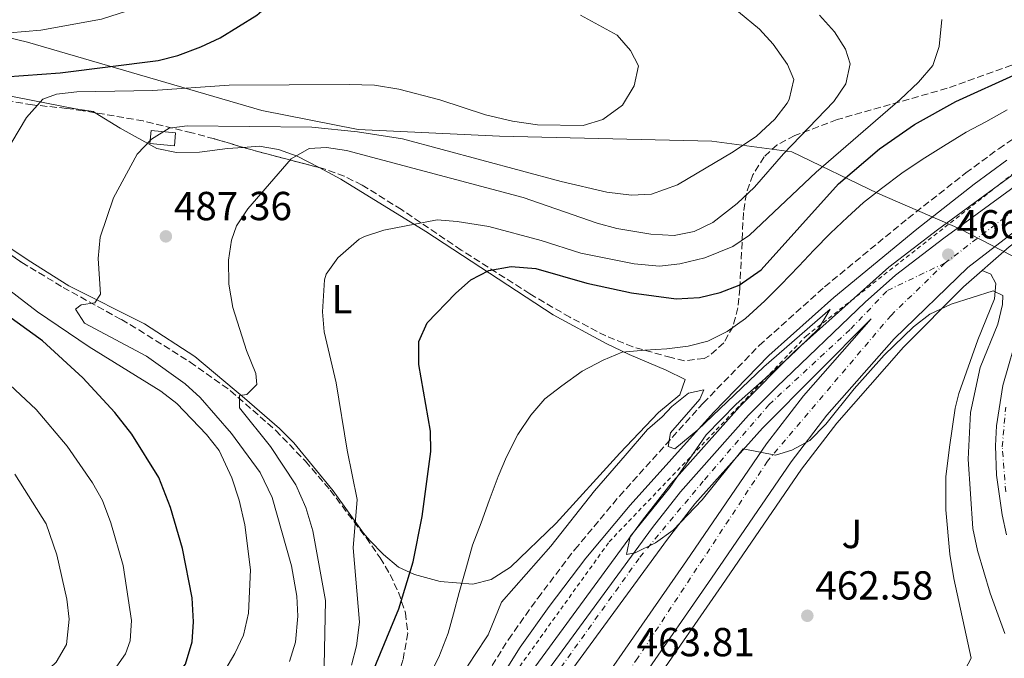
# Model space of a CAD drawing. Units: metres. Extents: x 596922 to 600356, y 4749936 to 4752298.
# Drawn here: x 597866 to 598110, y 4750403 to 4750560 of the extents above; entities that cross this region are included whole.
import ezdxf
from ezdxf.enums import TextEntityAlignment as Align

# ---------------------------------------------------------------- set-up
doc = ezdxf.new("R2010")
doc.units = ezdxf.units.M
doc.header["$MEASUREMENT"] = 0
for name, pattern in [('DGN Style 2', [1.7399219301090239, 1.043953158065414, -0.6959687720436097]), ('DGN Style 3', [2.435890702152634, 1.739921930109024, -0.6959687720436097]), ('DGN Style 4', [2.7856150101045474, 1.391937544087219, -0.6959687720436097, 0.001739921930109024, -0.6959687720436097])]:
    doc.linetypes.add(name, pattern=pattern)
for name, color, linetype, lineweight in [('Camino', 7, 'DGN Style 3', 0), ('Carretera', 9, 'Continuous', 0), ('Cota de punto acotado terreno', 7, 'Continuous', 0), ('Curva de nivel directora', 30, 'Continuous', 30), ('Curva de nivel intermedia', 30, 'Continuous', 0), ('Edificio', 1, 'Continuous', 13), ('Eje de carretera', 7, 'DGN Style 4', 0), ('Etiqueta de uso rústico', 92, 'Continuous', 0), ('Límite de municipio', 7, 'Continuous', 0), ('Línea blanca (vial)', 7, 'Continuous', 13), ('Línea de asfalto', 7, 'Continuous', 13), ('Línea de cambio de uso (parcela vista)', 92, 'Continuous', 0), ('Línea de muro de contención', 1, 'Continuous', 13), ('Margen derecho', 7, 'Continuous', 0), ('Punto acotado terreno (símbolo)', 7, 'Continuous', 0), ('Tela metálica o alambrada', 7, 'DGN Style 2', 0), ('Zona ajardinada', 92, 'Continuous', 0), ('Zona arbolada', 92, 'DGN Style 3', 0)]:
    doc.layers.add(name, color=color, linetype=linetype, lineweight=lineweight)
doc.styles.add('Style-Arial', font='arial.ttf')

# ---------------------------------------------------------------- blocks, each defined once
blk = doc.blocks.new('5PATER')
at = {"layer": 'Punto acotado terreno (símbolo)', "linetype": 'Continuous', "lineweight": 0}
h = blk.add_hatch(color=51, dxfattribs=at)
edge = h.paths.add_edge_path()
edge.add_ellipse((0, 0), major_axis=(-0.1095731443231308, -0.1110710700762829), ratio=0.9994222409660317, start_angle=0, end_angle=360)
blk = doc.blocks.new('*U13')
at = {"layer": 'Carretera', "color": 9, "linetype": 'Continuous', "lineweight": 0}
for points in [[(597862.5300000012, 4750271.460000001, 469.5099999999948), (597880.3299999977, 4750279.91, 469.0200000000041), (597892.7300000007, 4750286.689999999, 468.6600000000035), (597904.9899999985, 4750294.670000001, 468.1399999999995), (597916.7399999988, 4750303.569999999, 467.5599999999977), (597927.7100000014, 4750312.730000001, 466.8999999999942), (597934.7900000003, 4750319.340000001, 466.4100000000035), (597941.3999999996, 4750326.430000001, 466.0200000000041), (597956.3399999995, 4750344.560000001, 465.9799999999959), (597965.3099999994, 4750356.390000001, 466.0200000000041), (597990.2699999996, 4750390.649999999, 465.1000000000058), (598022.7100000011, 4750434.949999998, 465.7100000000065), (598029.6099999987, 4750443.82, 465.7799999999989), (598046.4600000022, 4750462.710000002, 465.929999999993), (598053.4400000003, 4750469.739999999, 466.0299999999989), (598075.2899999992, 4750490.689999999, 466.6300000000047), (598082.7700000004, 4750497.319999999, 466.7400000000052), (598094.649999998, 4750506.510000001, 466.8699999999953), (598114.1799999991, 4750520.76, 467.4700000000012)], [(598110.129999999, 4750433.189999999, 467.6100000000006), (598109.0599999983, 4750438.08, 467.5), (598107.7300000006, 4750447.91, 467.3000000000029), (598107.469999999, 4750455.17, 467.1600000000035), (598107.7300000006, 4750460.140000002, 467.0899999999965), (598109.2300000003, 4750470.100000001, 466.9799999999959), (598113.2800000005, 4750484.050000001, 466.8600000000006)], [(598123.5599999981, 4750516.91, 466.6300000000047), (598100.5899999992, 4750499.199999999, 466.6300000000047), (598082.3999999992, 4750481.61, 466.0200000000041), (598065.8200000009, 4750462.740000002, 465.9700000000012), (598056.9899999975, 4750451.199999998, 465.6100000000006), (598037.3099999991, 4750422.430000001, 464.4900000000052), (598003.5100000009, 4750373.67, 463.6499999999942)], [(597997.3000000014, 4750377.930000001, 463.6499999999942), (598031.1099999986, 4750426.699999998, 464.4900000000052), (598050.8899999999, 4750455.62, 465.6100000000006), (598060.0000000005, 4750467.52, 465.9700000000012), (598076.7500000009, 4750486.579999999, 466.3300000000018), (598049.8599999995, 4750459.5, 465.929999999993), (598033.2100000018, 4750440.82, 465.7799999999989), (598026.4499999982, 4750432.13, 465.7100000000065), (597994.0500000014, 4750387.890000002, 465.1000000000058)]]:
    blk.add_polyline3d(points, dxfattribs=at)

msp = doc.modelspace()

# ---------------------------------------------------------------- linework, layer by layer
at = {"layer": 'Camino', "color": 7, "linetype": 'DGN Style 3', "lineweight": 0}
for points in [[(597994.3799999995, 4750417.510000001, 464.3899999999994), (598003.5399999993, 4750429.560000001, 464.5599999999978), (598014.5599999988, 4750442.75, 464.7700000000041), (598035.2499999999, 4750465.730000001, 464.8999999999942), (598049.0799999967, 4750479.939999999, 465.3800000000048), (598065.2199999992, 4750494.440000001, 466.0099999999948), (598085.8099999975, 4750511.380000002, 466.4100000000037), (598100.1099999981, 4750522.600000001, 466.3399999999967), (598108.2600000021, 4750528.59, 466.8600000000006), (598118.4699999979, 4750535.470000003, 467.1799999999931), (598136.1399999993, 4750545.380000001, 467.3800000000047), (598160.8899999994, 4750557.140000002, 468.0299999999989), (598183.9699999976, 4750566.430000001, 467.600000000006), (598224.760000002, 4750579.770000001, 466.1799999999932), (598249.0399999982, 4750585.439999999, 465.2599999999948), (598257.0100000012, 4750587.59, 465.2599999999948), (598269.4799999989, 4750590.220000001, 464.6499999999942), (598273.5399999982, 4750591.820000002, 464.4400000000023), (598279.5399999997, 4750595.560000001, 464.2799999999989), (598281.8299999983, 4750597.710000001, 464.3399999999965), (598289.8399999993, 4750607.199999999, 465.1199999999955), (598300.1299999978, 4750626.41, 466.1799999999932), (598305.4699999976, 4750631.779999999, 466.1999999999972)], [(597860.3500000014, 4750286.260000001, 472.0200000000041), (597869.1900000017, 4750289.960000002, 471.179999999993), (597890.7099999996, 4750299.890000001, 467.7200000000013), (597898.5199999993, 4750305.460000001, 466.8800000000049), (597920.4399999998, 4750323.460000001, 465.6300000000047), (597927.6799999997, 4750329.990000002, 465.2599999999948), (597934.4699999979, 4750337.010000001, 464.8800000000046), (597947.0199999984, 4750352.279999999, 464.3399999999965), (597969.1800000002, 4750382, 464.3399999999965), (597979.2499999997, 4750394.650000001, 464.3399999999965), (597987.1299999988, 4750407.310000001, 464.3399999999965), (597994.3799999995, 4750417.510000001, 464.3899999999994)]]:
    msp.add_polyline3d(points, dxfattribs=at)
at = {"layer": 'Curva de nivel directora', "color": 30, "linetype": 'Continuous', "lineweight": 30, "flags": 128}
for points, elevation in [([(597853.6799999995, 4750545.66), (597876.3699999988, 4750547.320000002), (597900.5899999992, 4750550.41), (597905.4399999996, 4750551.65), (597911.1700000005, 4750553.78), (597915.889999999, 4750555.970000001), (597925.0199999998, 4750561.59), (597929.0599999987, 4750565.03), (597930.8600000002, 4750569.390000001), (597931.5199999996, 4750574.350000001), (597931.3299999996, 4750579.500000001), (597930.7999999998, 4750585.140000002), (597929.4599999988, 4750591.550000001), (597925.5400000005, 4750602.050000002), (597922.7499999988, 4750607.560000001), (597913.0399999992, 4750622.160000001), (597903.819999999, 4750632.990000002), (597900.3299999998, 4750636.570000002), (597882.5199999999, 4750652.470000001), (597869.9200000003, 4750665.49), (597865.1900000006, 4750671.020000001)], 500.0000000000003), ([(597953.5299999994, 4750399.130000001), (597960.0799999984, 4750414.880000002), (597963.6100000001, 4750426.480000001), (597965.860000001, 4750437.67), (597967.9500000008, 4750453.780000002), (597967.8999999994, 4750458.780000002), (597964.9800000002, 4750475.27), (597965.0199999983, 4750480.960000001), (597967.05, 4750485.529999999), (597974.0700000008, 4750492.850000001), (597977.8399999993, 4750496.15), (597982.2699999993, 4750498.46), (597987.8399999995, 4750499.480000001), (597993.9399999992, 4750498.949999999), (598006.5199999989, 4750495.350000001), (598017.5599999984, 4750492.960000001), (598028.5299999987, 4750491.52), (598034.3600000002, 4750491.850000001), (598039.4400000009, 4750493.060000001), (598044.0999999989, 4750494.860000002), (598049.5700000006, 4750498.630000002), (598068.6700000003, 4750519.910000001), (598078.7699999989, 4750528.59), (598087.419999999, 4750534.600000001), (598097.6099999992, 4750540.24), (598112.909999999, 4750547.170000001)], 475), ([(597865.1900000006, 4750359.36), (597869.0899999987, 4750364.350000001), (597876.9799999989, 4750372.960000001), (597898.3899999998, 4750391.33), (597904.2399999992, 4750397.289999999), (597907.3499999985, 4750401.189999999), (597909.0299999992, 4750406.680000001), (597909.369999999, 4750411.67), (597909.0000000001, 4750417.630000001), (597906.6199999996, 4750429.770000001), (597903.6699999992, 4750439.930000001), (597900.7500000001, 4750447.37), (597894.1200000006, 4750458.039999999), (597889.9000000005, 4750463.380000001), (597881.9700000001, 4750471.980000002), (597872.0399999992, 4750481.11), (597848.3899999987, 4750498.170000002)], 500.0000000000003)]:
    msp.add_lwpolyline(points, dxfattribs=dict(at, elevation=elevation))
at = {"layer": 'Curva de nivel intermedia', "color": 30, "linetype": 'Continuous', "lineweight": 0, "flags": 128}
for points, elevation in [([(597852.2199999999, 4750556.26), (597871.6400000014, 4750557.9), (597886.6600000019, 4750560.640000001), (597895.1200000019, 4750563.329999999), (597899.5800000011, 4750565.59), (597906.5400000014, 4750569.670000001), (597909.4400000004, 4750572.33), (597911.2900000013, 4750577.08), (597911.4000000008, 4750579.789999999), (597910.8300000008, 4750588.42), (597909.7600000001, 4750593.550000001), (597906.7100000014, 4750602.840000001), (597902.27, 4750610.569999999), (597896.7300000013, 4750618.9), (597890.3099999996, 4750626.609999999), (597871.42, 4750644.5), (597855.0000000005, 4750662.41)], 505.0000000000001), ([(598043.9300000013, 4750562.46), (598049.1700000007, 4750558.13), (598052.53, 4750554.429999999), (598056.0400000016, 4750549.439999999), (598057.6599999998, 4750545.66), (598056.4900000008, 4750540.74), (598055.97, 4750539.859999999), (598052.9300000002, 4750535.930000001), (598048.4100000006, 4750531.659999999), (598042.6799999997, 4750527.850000001), (598028.8900000008, 4750519.699999998), (598022.5100000015, 4750517.340000001), (598017.5200000004, 4750517.09), (598011.4500000018, 4750517.869999998), (598000.1200000017, 4750520.51), (597960.9300000002, 4750531.050000001), (597949.8600000015, 4750532.779999998), (597938.6000000007, 4750533.9), (597907.7500000007, 4750534.24), (597903.3099999994, 4750533.680000001), (597898.9800000021, 4750530.98), (597895.4200000014, 4750527.230000001), (597889.620000001, 4750516.48), (597886.2800000019, 4750506.739999999), (597885.8100000002, 4750501.42), (597886.36, 4750492.609999998), (597884.9899999998, 4750490.5), (597881.560000001, 4750490.02), (597880.2100000011, 4750488.9), (597882.4200000016, 4750485.5), (597897.7700000006, 4750477.289999999), (597907.2800000013, 4750470.520000001), (597910.9699999993, 4750467.140000001), (597918.7700000001, 4750458.180000001), (597925.7900000009, 4750448.609999998), (597928.7600000014, 4750442.41), (597933.5400000003, 4750425.52), (597934.8400000011, 4750418.009999999), (597935.1300000016, 4750413.02), (597934.5199999993, 4750406.599999999), (597933.0700000008, 4750401.819999999)], 490.0000000000001), ([(598063.9699999997, 4750561.600000001), (598067.7000000002, 4750557.449999998), (598070.3600000001, 4750553.220000001), (598071.5700000017, 4750549.539999999), (598070.4699999996, 4750544.659999998), (598067.47, 4750540.249999999), (598055.0400000003, 4750527.31), (598047.9300000002, 4750519.109999998), (598043.6000000006, 4750515.060000001), (598037.6200000015, 4750510.349999999), (598032.97, 4750508.16), (598028.0700000004, 4750507.180000001), (598022.3000000014, 4750507.439999999), (598013.9199999997, 4750508.9), (598009.0800000003, 4750510.17), (597990.8000000011, 4750516.539999999), (597947.1700000003, 4750528.119999998), (597942.2300000006, 4750528.92), (597937.8800000009, 4750528.619999999), (597933.4300000007, 4750526.06), (597922.7399999998, 4750513.720000001), (597919.9700000006, 4750509.550000001), (597918.6900000018, 4750506.029999998), (597918.0000000012, 4750501.02), (597918.0400000014, 4750495.08), (597919.0800000008, 4750489.390000001), (597922.4600000004, 4750478.73), (597924.7100000012, 4750473.029999998), (597924.9900000006, 4750470.319999998), (597922.4900000016, 4750467.84), (597920.6800000012, 4750467.619999999), (597920.7400000015, 4750464.57), (597928.3900000004, 4750454.980000001), (597934.5900000008, 4750445.54), (597937.0600000008, 4750439.930000001), (597938.8100000008, 4750434.130000001)], 485), ([(598094.2000000007, 4750560.550000001), (598093.5600000012, 4750553.859999998), (598091.980000001, 4750549.140000001), (598088.4200000004, 4750545.039999999), (598083.8800000007, 4750540.720000001), (598063.1100000015, 4750522.81), (598046.7000000007, 4750507.26), (598042.5800000012, 4750504.41), (598035.67, 4750501.649999999), (598029.4500000018, 4750500.109999999), (598024.4800000008, 4750499.600000001), (598018.2300000011, 4750500.149999999), (598005.0500000003, 4750502.779999998), (597995.190000001, 4750505.930000001), (597982.2900000017, 4750509.339999998), (597974.4800000021, 4750510.640000001), (597969.4900000008, 4750510.99), (597956.3300000001, 4750508.5), (597951.5800000003, 4750506.899999999), (597950.2900000006, 4750506.220000001), (597945, 4750501.649999999), (597942.120000001, 4750497.579999999), (597941.6800000007, 4750496.16), (597941.2000000002, 4750488.279999998), (597941.5900000012, 4750483.300000001), (597944.5700000008, 4750470.689999999), (597947.3200000002, 4750454.09), (597949.7899999999, 4750441.869999999), (597948.7700000008, 4750429.980000001), (597950.3200000019, 4750411.599999999), (597949.6300000013, 4750405.749999999), (597948.3700000006, 4750400.92)], 480.0000000000001), ([(598005.5599999999, 4750534.300000001), (598010.4200000014, 4750535.779999998), (598015.2699999996, 4750539.369999998), (598018.2000000001, 4750544.100000001), (598019.2200000014, 4750549.04), (598017.3100000003, 4750552.899999999), (598014.0300000013, 4750556.670000001), (598004.9499999997, 4750561.619999999)], 495), ([(597864.4400000018, 4750530.220000001), (597868.1200000009, 4750536.34), (597872.1100000007, 4750540.820000002), (597875.5100000005, 4750542.109999998), (597880.4900000005, 4750542.619999998), (597899.2900000005, 4750542.949999999), (597918.1399999998, 4750544.34), (597947.8000000007, 4750544.46), (597954.0600000013, 4750544.259999999), (597960.0300000015, 4750543.349999999), (597970.1900000004, 4750540.699999998), (597981.5000000005, 4750536.970000001), (597988.100000001, 4750535.380000001), (597994.3200000015, 4750534.529999999), (598005.5599999999, 4750534.300000001)], 495), ([(598110.2900000016, 4750538.21), (598105.03, 4750535.26), (598100.230000001, 4750532.720000001), (598094.5899999995, 4750529.249999999), (598089.3600000015, 4750525.949999998), (598084.3099999998, 4750522.550000001), (598079.2500000016, 4750518.8), (598074.8600000017, 4750515.319999999), (598070.9099999999, 4750511.71), (598066.7100000001, 4750507.689999999), (598062.5300000003, 4750503.489999999), (598058.8700000013, 4750499.539999999), (598054.4400000012, 4750494.98)], 470), ([(597850.1700000003, 4750334.88), (597867.1100000006, 4750349.869999999), (597879.2800000012, 4750359.480000001), (597891.4100000015, 4750370.34), (597903.6100000012, 4750382.669999998), (597913.39, 4750394.180000001), (597916.4800000013, 4750398.609999999), (597919.5900000005, 4750403.869999999), (597921.7200000006, 4750408.390000001), (597922.9299999998, 4750413.8), (597923.4000000014, 4750424.509999999), (597922.0400000003, 4750435.649999999), (597920.6600000011, 4750441.749999999), (597918.8300000004, 4750447.25), (597915.6800000012, 4750454.029999999), (597912.5800000009, 4750457.960000001), (597905.2500000017, 4750465.640000001), (597901.280000002, 4750468.689999999), (597883.5599999994, 4750479.590000001), (597870.7899999997, 4750488.24), (597860.6900000012, 4750495.99)], 495), ([(598054.4400000012, 4750494.98), (598050.4500000014, 4750490.99), (598045.6800000014, 4750486.609999998), (598041.190000001, 4750483.41), (598036.3600000008, 4750481.03), (598031.4900000002, 4750479.829999999), (598026.2199999997, 4750479.099999999), (598020.8300000007, 4750478.779999999), (598015.2000000003, 4750478.31), (598010.530000001, 4750476.340000001), (598005.3400000009, 4750473.59), (598000.3000000005, 4750469.99), (597996.1200000008, 4750466.749999999), (597992.6699999997, 4750462.769999999), (597989.4199999997, 4750457.930000001), (597986.6600000015, 4750452.429999999), (597984.5600000004, 4750447.619999998), (597982.3800000012, 4750441.65), (597980.3600000006, 4750436.13), (597978.2300000006, 4750430.630000001), (597976.7400000017, 4750425.230000001), (597975.0000000006, 4750418.9), (597973.5900000002, 4750413.670000001), (597972.2600000004, 4750408.84), (597969.92, 4750402.959999999), (597967.3700000019, 4750397.92)], 470), ([(598027.5000000005, 4750464.869999999), (598031.6, 4750468.180000001), (598035.3900000007, 4750468.989999999), (598034.3700000015, 4750466.689999999), (598027.1600000008, 4750458.350000001), (598026.5599999995, 4750454.970000001), (598028.2500000015, 4750454.440000001), (598033.9300000012, 4750459.119999998), (598050.2600000014, 4750474.7), (598066.6200000006, 4750488.909999999), (598063.6900000003, 4750484.11), (598056.2899999997, 4750476.899999999), (598043.3900000004, 4750465.46), (598035.9699999996, 4750457.9), (598026.9700000008, 4750444.849999999), (598017.2000000008, 4750432.720000001), (598016.2799999999, 4750428.310000001), (598018.41, 4750428.74), (598023.4800000016, 4750431.199999998), (598027.8200000002, 4750434.279999998), (598034.9900000006, 4750441.779999998), (598045.1400000006, 4750454.38), (598053.1200000001, 4750452.88), (598057.1600000013, 4750454.099999998), (598061.5600000002, 4750456.470000001), (598065.5499999999, 4750460.490000002), (598072.5400000017, 4750469.219999999), (598079.910000001, 4750477.569999999), (598087.1500000008, 4750484.539999999), (598091.2300000022, 4750487.74), (598096.5000000005, 4750490.179999999), (598106.8499999995, 4750493.5), (598109.240000001, 4750492.310000001), (598109.2000000009, 4750490.119999998), (598107.9800000006, 4750485.27), (598103.6200000017, 4750474.499999999), (598101.2700000004, 4750463.359999998), (598100.6700000013, 4750451.880000001), (598101.8300000015, 4750434.719999999), (598103.0099999994, 4750429.31), (598106.1299999997, 4750418.779999998), (598109.7300000006, 4750408.810000001)], 465.0000000000002), ([(597886.8300000017, 4750441.619999999), (597884.430000001, 4750446.020000001), (597878.120000001, 4750455.089999998), (597870.4800000013, 4750464.109999999), (597857.4800000014, 4750476.249999999)], 505.0000000000001), ([(597862.8700000005, 4750388.810000001), (597868.1900000002, 4750394.890000001), (597875.4400000012, 4750401.679999999), (597877.9600000002, 4750406.02), (597878.6100000006, 4750412.300000001), (597878.0700000019, 4750417.27), (597875.6, 4750428.199999999), (597872.9199999998, 4750435.880000002), (597865.1799999995, 4750448.180000001)], 510), ([(597861.1300000015, 4750371.779999998), (597867.6500000015, 4750378.929999999), (597873.72, 4750384.140000001), (597888.7100000014, 4750398.199999998), (597892.5500000014, 4750403.720000001), (597893.6700000013, 4750407.000000001), (597893.990000001, 4750411.989999999), (597891.9900000005, 4750425.589999998), (597888.9400000017, 4750436.160000001), (597886.8300000017, 4750441.619999999)], 505.0000000000001), ([(597938.8100000008, 4750434.130000001), (597941.9199999999, 4750416.960000001), (597941.6000000002, 4750400.749999999), (597940.1200000006, 4750395.57), (597936.4700000006, 4750389.59), (597926.1600000019, 4750378.989999999), (597923.0000000013, 4750375.109999999), (597908.6200000001, 4750353.66), (597903.6500000014, 4750347.349999998), (597900.0500000005, 4750343.720000001), (597890.5599999999, 4750335.350000001), (597860.9800000017, 4750316.63)], 485), ([(597975.5700000006, 4750398.409999998), (597978.7900000014, 4750403.359999999), (597982.1500000008, 4750408.469999999), (597985.4400000012, 4750416.5)], 465.0000000000002)]:
    msp.add_lwpolyline(points, dxfattribs=dict(at, elevation=elevation))
at = {"layer": 'Edificio', "color": 1, "linetype": 'Continuous', "lineweight": 13, "extrusion": (-0.008813452041220783, -0.09354628908128869, 0.9955759211944798), "elevation": -449175.4200820336, "flags": 128}
msp.add_lwpolyline([(149671.287372187, 4764545.099250126), (149671.285463286, 4764541.799993184), (149665.2086713693, 4764541.799993184), (149665.2105802706, 4764545.099250123), (149671.287372187, 4764545.099250126)], close=True, dxfattribs=at)
at = {"layer": 'Edificio', "color": 51, "linetype": 'Continuous', "lineweight": 13, "extrusion": (-0.008813452041220783, -0.09354628908128869, 0.9955759211944798), "elevation": -449175.4200820336, "flags": 128}
msp.add_lwpolyline([(149671.285463286, 4764541.799993184), (149665.2086713693, 4764541.799993184), (149665.2105802706, 4764545.099250123), (149671.287372187, 4764545.099250126), (149671.285463286, 4764541.799993184)], dxfattribs=at)
at = {"layer": 'Eje de carretera', "color": 7, "linetype": 'DGN Style 4', "lineweight": 0}
for points in [[(598212.4799999996, 4750558.220000002, 468.8899999999994), (598200.6800000002, 4750556.290000001, 468.699999999997), (598160.6200000012, 4750542.590000001, 467.8999999999943), (598121.2100000004, 4750520.410000001, 467.1199999999953), (598095.0199999987, 4750500.380000002, 466.3800000000048)], [(597781.7179464311, 4750246.790189042, 470.8799), (597799.7399999978, 4750250.010000001, 470.0800000000017), (597838.1999999986, 4750258.970000002, 470.229999999996), (597853.5000000006, 4750265.150000001, 469.8200000000069), (597886.1099999996, 4750280.42, 468.8800000000048), (597902.4699999989, 4750290.78, 468.2899999999936), (597920.5300000014, 4750303.730000001, 467.3999999999942), (597937.3099999987, 4750318.680000001, 466.3600000000007), (597951.3299999977, 4750334.82, 465.9900000000054), (597976.3500000006, 4750367.200000001, 465.6900000000024), (597998.4400000009, 4750398.08, 465.2200000000013), (598019.6200000015, 4750427.650000001, 465.3999999999942), (598035.5499999993, 4750446.78, 465.8099999999976), (598051.4799999995, 4750465.310000002, 465.9799999999959), (598071.6700000021, 4750484.040000001, 466.3099999999978), (598080.729999999, 4750493.550000002, 466.4900000000052), (598095.0199999987, 4750500.380000002, 466.3800000000048)], [(598095.0199999987, 4750500.380000002, 466.3800000000048), (598081.6499999978, 4750487.410000001, 466.1799999999932), (598051.1399999998, 4750451.4, 465.1300000000048), (598019.1099999996, 4750402.750000002, 464.0000000000001), (597991.3900000012, 4750363.880000002, 463.3500000000059), (597952.0499999997, 4750305.380000001, 461.9499999999971), (597945.8233515796, 4750295.705207588, 461.720100000006), (597945.8200000003, 4750295.7, 461.7200000000013)], [(598109.9600000008, 4750443.790000002, 467.3899999999995), (598109.1099999992, 4750454.95, 467.1699999999983), (598109.9600000008, 4750464.710000001, 467.0299999999989)]]:
    msp.add_polyline3d(points, dxfattribs=at)
at = {"layer": 'Límite de municipio', "color": 7, "linetype": 'Continuous', "lineweight": 0}
msp.add_polyline3d([(598111.5599999987, 4750502.16, 466.08), (598098.6099999994, 4750508.82, 466.96), (598078.3200000003, 4750517.640000001, 469.88), (598057.129999999, 4750527.84, 484.36), (598049.7300000006, 4750528.810000001, 488.18), (598037.4100000003, 4750530.439999999, 490.93), (597984.9400000013, 4750531.680000001, 493.1), (597949.9899999984, 4750533.359999999, 490.25), (597926.1900000013, 4750538.07, 491.98), (597868.3399999999, 4750554.890000001, 503.74), (597821.3500000016, 4750566.359999999, 512.91), (597744.379999999, 4750590.100000001, 535.7900000000001), (597658.4600000009, 4750619.600000001, 558.53), (597571.8299999982, 4750655.060000001, 553.83), (597525.1600000003, 4750672.75, 555.25), (597388.3000000007, 4750726.25, 558.0400000000001), (597310.370000001, 4750780.230000001, 586.88)], dxfattribs=at)
at = {"layer": 'Línea blanca (vial)', "color": 7, "linetype": 'Continuous', "lineweight": 13}
for points in [[(597951.8599999998, 4750297.689999999, 461.7200000000013), (598003.5100000004, 4750373.67, 463.6499999999942), (598037.3099999984, 4750422.430000001, 464.4900000000054), (598056.989999997, 4750451.199999999, 465.6100000000007), (598065.8200000004, 4750462.740000002, 465.9700000000013), (598082.3999999987, 4750481.610000002, 466.020000000004), (598100.5899999987, 4750499.199999999, 466.6300000000047), (598123.5599999975, 4750516.910000001, 466.6300000000047), (598140.9999999985, 4750527.460000001, 466.9400000000024), (598170.4200000025, 4750542.040000001, 467.5599999999976), (598183.4600000002, 4750546.65, 468.1699999999983), (598204.5599999982, 4750552.810000001, 468.7400000000054), (598224.5000000005, 4750553.190000001, 469.0899999999967), (598229.5100000016, 4750552.859999999, 469.0599999999977), (598243.6099999989, 4750549.439999999, 469.0899999999967), (598236.6199999995, 4750550.040000001, 469.0500000000029), (598226.6000000016, 4750550.26, 468.8200000000069), (598216.5900000001, 4750549.740000002, 468.5599999999976), (598204.5499999992, 4750548.020000001, 468.4100000000035), (598203.8099999971, 4750547.84, 468.3999999999942)], [(598114.1799999987, 4750520.76, 467.4700000000012), (598094.6499999977, 4750506.510000001, 466.8699999999955), (598082.7699999998, 4750497.32, 466.7400000000054), (598075.2899999986, 4750490.690000001, 466.6300000000047), (598053.4399999997, 4750469.74, 466.0299999999989), (598046.4600000015, 4750462.710000004, 465.929999999993), (598029.6099999984, 4750443.820000002, 465.779999999999), (598022.7100000005, 4750434.949999999, 465.7100000000065), (597990.2699999991, 4750390.65, 465.1000000000059), (597965.3099999988, 4750356.390000002, 466.020000000004), (597956.339999999, 4750344.560000001, 465.9799999999959), (597941.3999999991, 4750326.430000002, 466.020000000004), (597934.7899999997, 4750319.340000002, 466.4100000000037), (597927.7100000009, 4750312.730000002, 466.8999999999943), (597916.7399999984, 4750303.57, 467.5599999999976), (597904.989999998, 4750294.670000002, 468.1399999999994), (597892.7300000002, 4750286.689999999, 468.6600000000035), (597880.3299999973, 4750279.91, 469.0200000000041), (597862.5300000008, 4750271.460000002, 469.5099999999949), (597841.6599999986, 4750262.940000001, 470.1600000000035), (597832.4499999997, 4750259.960000002, 470.320000000007), (597813.3599999989, 4750254.890000002, 470.9900000000052), (597741.899999998, 4750242.449999999, 472.3200000000069)], [(597940.1200000006, 4750293.829999999, 461.7200000000013), (597997.300000001, 4750377.930000001, 463.6499999999942), (598031.1099999981, 4750426.699999999, 464.4900000000054), (598050.8899999994, 4750455.62, 465.6100000000007), (598060, 4750467.520000001, 465.9700000000013), (598076.7500000005, 4750486.58, 466.3300000000018), (598049.859999999, 4750459.500000001, 465.929999999993), (598033.2100000014, 4750440.820000002, 465.779999999999), (598026.4499999977, 4750432.130000001, 465.7100000000065), (597994.050000001, 4750387.890000002, 465.1000000000059), (597969.0700000006, 4750353.600000001, 466.020000000004), (597960.0100000014, 4750341.660000003, 465.9799999999959), (597944.9200000018, 4750323.350000001, 466.020000000004), (597938.1, 4750316.030000002, 466.4100000000037), (597930.8099999988, 4750309.220000001, 466.8999999999943), (597919.6599999998, 4750299.910000001, 467.5599999999976), (597907.6799999991, 4750290.840000001, 468.1399999999994), (597895.1299999986, 4750282.670000001, 468.6600000000035), (597885.9599999998, 4750277.65, 468.9199999999983)], [(598113.28, 4750484.050000002, 466.8600000000006), (598109.23, 4750470.100000001, 466.9799999999959), (598107.7300000001, 4750460.140000002, 467.0899999999967), (598107.4699999986, 4750455.170000001, 467.1600000000037), (598107.7300000001, 4750447.910000001, 467.3000000000031), (598109.0599999977, 4750438.080000001, 467.5000000000001), (598110.1299999985, 4750433.190000001, 467.6100000000006)]]:
    msp.add_polyline3d(points, dxfattribs=at)
at = {"layer": 'Línea de asfalto', "color": 7, "linetype": 'Continuous', "lineweight": 13}
for points in [[(597956.719999999, 4750299.300000001, 461.7200000000013), (598006.0799999986, 4750371.900000001, 463.6499999999942), (598039.879999999, 4750420.66, 464.4900000000054), (598059.5199999994, 4750449.370000001, 465.6100000000007), (598068.23, 4750460.760000002, 465.9700000000013), (598084.7500000002, 4750479.550000003, 466.020000000004), (598099.519999998, 4750494.470000003, 465.6799999999931), (598110.7899999978, 4750504.350000001, 466.0599999999978), (598126.2100000005, 4750516.08, 466.5000000000001), (598138.8399999995, 4750524.140000002, 466.75), (598153.8399999996, 4750532.36, 467.2799999999988), (598175.0300000014, 4750541.220000001, 468.4499999999971), (598189.2100000014, 4750546.040000002, 469.0099999999948), (598203.4099999992, 4750549.680000002, 468.1699999999983), (598203.8099999971, 4750547.84, 468.3999999999942)], [(597732.9499999983, 4750244.13, 472.6100000000007), (597741.5399999982, 4750245.02, 472.3200000000069), (597812.57, 4750257.84, 470.320000000007), (597831.5899999992, 4750262.880000001, 470.320000000007), (597840.6200000015, 4750265.800000002, 470.1600000000035), (597861.3000000013, 4750274.250000001, 469.5099999999949), (597878.9499999981, 4750282.619999999, 469.0200000000041), (597891.159999999, 4750289.300000001, 468.6600000000035), (597903.2299999989, 4750297.170000001, 468.1399999999994), (597914.8500000018, 4750305.960000002, 467.5599999999976), (597925.6900000002, 4750315.020000001, 466.8999999999943), (597932.6299999983, 4750321.500000001, 466.4100000000037), (597939.1000000013, 4750328.440000001, 466.020000000004), (597953.9499999996, 4750346.449999999, 465.9799999999959), (597962.8700000002, 4750358.210000001, 466.020000000004), (597987.8099999982, 4750392.440000001, 465.1000000000059), (598020.2800000008, 4750436.78, 465.7100000000065), (598027.269999998, 4750445.77, 465.779999999999), (598044.2399999975, 4750464.800000003, 465.929999999993), (598057.8200000008, 4750478.460000002, 466.1300000000048), (598081.1200000002, 4750499.310000001, 466.7400000000054), (598093.1000000008, 4750508.570000002, 466.8699999999955), (598112.8099999984, 4750522.939999999, 467.4700000000012)]]:
    msp.add_polyline3d(points, dxfattribs=at)
at = {"layer": 'Línea de cambio de uso (parcela vista)', "color": 92, "linetype": 'Continuous', "lineweight": 0}
for points in [[(597846.4818000002, 4750514.5383, 497.8748999999953), (597843.9600000001, 4750515.890000001, 498.4199999999983), (597839.3099999996, 4750519, 499.3399999999965), (597835.54, 4750522.16, 500.2299999999959), (597833.0499999998, 4750526.710000001, 500.2599999999948), (597831.8700000001, 4750531.109999999, 500.2599999999948), (597833.2100000001, 4750535.75, 500.2599999999948), (597836.0899999999, 4750539.800000001, 500.4799999999959), (597837.4900000002, 4750541.039999999, 500.570000000007), (597841.9299999997, 4750543.52, 500.6600000000035), (597848.7000000002, 4750544.119999999, 500.0599999999977), (597862.0999999996, 4750541.980000001, 498.4799999999959), (597880.1900000004, 4750538.42, 495.4700000000012), (597884.6200000001, 4750537.76, 493.8099999999977), (597885.0634000005, 4750537.485500001, 493.6463999999978)], [(597885.0634000005, 4750537.485500001, 493.6463999999978), (597891.2599999999, 4750533.65, 491.3600000000006), (597900.3099999996, 4750528.630000001, 489.5200000000041), (597905.1500000004, 4750527.66, 488.6699999999983), (597910.8499999996, 4750527.710000001, 488.5899999999965), (597917.7400000002, 4750528.66, 487.9799999999959), (597921.6464999998, 4750528.930500001, 487.0584999999992)], [(597921.6464999998, 4750528.930500001, 487.0584999999992), (597925.54, 4750529.199999999, 486.1399999999995), (597930.3099999996, 4750528.390000001, 485.3000000000029), (597934.9800000006, 4750526.779999999, 484.4700000000012), (597940.3558999998, 4750523.940099999, 483.4636000000028)], [(597940.3558999998, 4750523.940099999, 483.4636000000028), (597945.7699999996, 4750521.08, 482.4499999999971), (597966.7400000002, 4750508.140000001, 478.1900000000023), (597998.1900000004, 4750487.560000001, 471.8500000000058), (598011.2599999999, 4750480.49, 469.8300000000018), (598016.9400000004, 4750477.75, 468.9499999999971), (598026.1299999999, 4750473.859999999, 467.1100000000006), (598030.7999999998, 4750471.539999999, 466.8000000000029), (598029.4800000006, 4750467.800000001, 466.9600000000065), (598024.1799999997, 4750463.380000001, 467.1100000000006), (598014.6200000001, 4750453.32, 466.7599999999948), (597998.9500000002, 4750436.08, 467.1100000000006), (597987.6200000001, 4750425.15, 467.7200000000012), (597982.8499999996, 4750422.109999999, 468.0299999999989), (597978.3300000001, 4750420.939999999, 469.5599999999977), (597970.2400000002, 4750421.66, 472.320000000007), (597963.9500000002, 4750423.350000001, 474.7799999999989), (597960.0099999999, 4750425.16, 476.0099999999948), (597956.25, 4750428.310000001, 476.6199999999953), (597952.8899999997, 4750431.730000001, 478.1499999999942), (597951.3399999999, 4750433.59, 478.7700000000041), (597943.8799999999, 4750444.07, 480.8000000000029), (597934.0899999999, 4750455.930000001, 483.0800000000018), (597930.5800000001, 4750459.449999999, 483.6300000000047), (597921.9500000002, 4750466.939999999, 484.9100000000035), (597909.6500000004, 4750477.199999999, 487.2299999999959), (597897.2800000003, 4750485.310000001, 489), (597878.5099999999, 4750494.710000001, 491.5399999999936), (597868.5300000003, 4750501.039999999, 493.5099999999948), (597860.2000000002, 4750506.529999999, 494.1199999999953)], [(598104.1600000003, 4750498.529999999, 465), (598106.2800000003, 4750497.58, 465), (598107.5, 4750495.279999999, 464.3800000000047), (598107.1799999997, 4750491.460000001, 464.0800000000018), (598103.1100000005, 4750481.359999999, 463.4700000000012), (598098.3499999996, 4750468.119999999, 463.4600000000065), (598097.5, 4750464.449999999, 463.4600000000065), (598096.0700000003, 4750454.83, 462.5399999999936), (598095.2100000001, 4750447.49, 462.5399999999936), (598095.2000000002, 4750439.310000001, 462.2299999999959), (598096.2000000002, 4750428.350000001, 461.929999999993), (598097.1699999999, 4750422.4, 461.3099999999977), (598101.4199999999, 4750402.720000001, 459.7799999999989), (598099.9496999999, 4750399.8694, 459.2599000000046)]]:
    msp.add_polyline3d(points, dxfattribs=at)
at = {"layer": 'Línea de muro de contención', "color": 1, "linetype": 'Continuous', "lineweight": 13, "elevation": 466.5299999999989, "flags": 128}
msp.add_lwpolyline([(597985.4400000004, 4750416.5), (597997.6299999999, 4750430.34), (598008.3899999997, 4750444.01), (598015.9400000004, 4750452.77), (598021.4900000002, 4750459.16), (598025.0800000001, 4750462.34), (598027.5, 4750464.869999999)], dxfattribs=at)
at = {"layer": 'Margen derecho', "color": 7, "linetype": 'Continuous', "lineweight": 0}
msp.add_polyline3d([(597861.5100000014, 4750283.010000001, 472.0200000000041), (597870.5599999973, 4750286.800000002, 471.179999999993), (597887.6200000006, 4750294.400000001, 468.4600000000065), (597892.5200000001, 4750296.940000001, 467.7200000000013), (597900.6200000005, 4750302.720000001, 466.8800000000049), (597922.6900000006, 4750320.850000001, 465.6300000000047), (597930.079999998, 4750327.510000001, 465.2599999999948), (597937.0399999983, 4750334.710000004, 464.8800000000046), (597949.7399999986, 4750350.150000001, 464.3399999999965), (597971.9200000005, 4750379.900000001, 464.3399999999965), (597982.0700000004, 4750392.66, 464.3399999999965), (597989.9999999986, 4750405.390000002, 464.3399999999965), (597997.1600000003, 4750415.470000002, 464.3899999999994), (598006.2399999973, 4750427.41, 464.5599999999978), (598017.1700000018, 4750440.49, 464.7700000000041), (598037.769999999, 4750463.37, 464.8999999999942), (598051.4699999985, 4750477.460000004, 465.3800000000048), (598067.4699999979, 4750491.83, 466.0099999999948), (598087.98, 4750508.690000001, 466.4100000000037), (598102.199999998, 4750519.859999999, 466.3399999999967), (598110.2499999992, 4750525.77, 466.8600000000006)], dxfattribs=at)
at = {"layer": 'Tela metálica o alambrada', "color": 7, "linetype": 'DGN Style 2', "lineweight": 0}
msp.add_polyline3d([(596945.5199999996, 4750557.07, 497), (596994.5499999998, 4750526.16, 495), (597011.6100000005, 4750515.4, 492.5899999999965), (597081.7100000001, 4750484.050000001, 487.6699999999983), (597139.1100000005, 4750436.220000001, 483.679999999993), (597172.3700000001, 4750409.949999999, 481.2299999999959), (597247.5199999996, 4750366.76, 478.4600000000065), (597307.5300000003, 4750334.789999999, 477.2400000000052), (597346.04, 4750315.439999999, 476.6199999999953), (597406.6399999997, 4750289.689999999, 477.2400000000052), (597476.5999999996, 4750268.359999999, 480.9199999999983), (597524.7199999997, 4750258.41, 480.3099999999977), (597599.7800000003, 4750255.07, 482.4499999999971), (597650.9699999997, 4750251.810000001, 480), (597756.8399999999, 4750263.9, 475.0899999999965), (597844.7000000002, 4750274.77, 472.0200000000041), (597885.4699999997, 4750290.060000001, 468.3300000000018), (597920.0199999996, 4750315.51, 466.4900000000052), (597967.6299999999, 4750369.550000001, 464.9600000000065), (598012.0199999996, 4750431.439999999, 465.2599999999948), (598060.7300000006, 4750482.369999999, 465.570000000007), (598118.0099999999, 4750527.310000001, 467.1100000000006)], dxfattribs=at)
at = {"layer": 'Zona arbolada', "color": 92, "linetype": 'DGN Style 3', "lineweight": 0, "extrusion": (-0.152116604189759, -0.8648536350135528, 0.4784231691020208), "elevation": -4199232.310719452, "flags": 128}
msp.add_lwpolyline([(-234023.2268973873, 2288381.904361002), (-234038.8280511531, 2288384.551579006), (-234042.5179210015, 2288385.403275791)], dxfattribs=at)
at = {"layer": 'Zona arbolada', "color": 92, "linetype": 'DGN Style 3', "lineweight": 0}
for points in [[(598111.4500000002, 4750549.27, 478.4100000000035), (598095.4900000002, 4750543.52, 480.9199999999983), (598068.3399999999, 4750535.789999999, 484.0299999999989), (598057.8499999996, 4750531.82, 485.5200000000041), (598053.4800000006, 4750529.58, 485.320000000007), (598050.2800000003, 4750526.59, 484.6000000000058), (598047.5199999996, 4750522.100000001, 483.7200000000012), (598045.9100000003, 4750517.49, 482.7400000000052), (598045.1799999997, 4750512.789999999, 481.4799999999959), (598044.2999999998, 4750494.039999999, 475.3899999999995), (598043.7800000003, 4750489.289999999, 473.8600000000006), (598042.6299999999, 4750484.689999999, 471.7700000000041), (598040.3099999996, 4750480.619999999, 469.3099999999977), (598036.7000000002, 4750477.42, 467.6000000000058), (598035.4800000006, 4750476.75, 467.4100000000035), (598030.6399999997, 4750476.189999999, 468.5099999999948), (598027.3200000003, 4750476.960000001, 469.5599999999977), (598017.8700000001, 4750479.630000001, 471.1999999999971), (598011.2000000002, 4750482.310000001, 472.320000000007), (598002.3399999999, 4750486.930000001, 473.7200000000012), (597992.3799999999, 4750492.75, 475.3899999999995), (597975.4900000002, 4750503.550000001, 479.0800000000018), (597960.7300000006, 4750513.529999999, 481.2299999999959), (597951, 4750519.609999999, 483.9900000000052), (597946.5999999996, 4750521.789999999, 484.6199999999953), (597941.8899999997, 4750523.539999999, 485.1999999999971), (597925.2100000001, 4750527.890000001, 487.7599999999948), (597914.4900000002, 4750531.02, 490.0099999999948), (597908.9299999997, 4750532.560000001, 490.6900000000023), (597896.9400000004, 4750535.449999999, 491.7299999999959), (597882.1200000001, 4750537.99, 492.6699999999983), (597878.0099999999, 4750538.57, 493.1999999999971), (597869.5999999996, 4750539.430000001, 495.9600000000065), (597859.5099999999, 4750541.16, 498.7299999999959)], [(598111.4500000002, 4750549.27, 478.4100000000035), (598095.4900000002, 4750543.52, 480.9199999999983), (598068.3399999999, 4750535.789999999, 484.0299999999989), (598057.8499999996, 4750531.82, 485.5200000000041), (598053.4800000006, 4750529.58, 485.320000000007), (598050.2800000003, 4750526.59, 484.6000000000058), (598047.5199999996, 4750522.100000001, 483.7200000000012), (598045.9100000003, 4750517.49, 482.7400000000052), (598045.1799999997, 4750512.789999999, 481.4799999999959), (598044.2999999998, 4750494.039999999, 475.3899999999995), (598043.7800000003, 4750489.289999999, 473.8600000000006), (598042.6299999999, 4750484.689999999, 471.7700000000041), (598040.3099999996, 4750480.619999999, 469.3099999999977), (598036.7000000002, 4750477.42, 467.6000000000058), (598035.4800000006, 4750476.75, 467.4100000000035), (598030.6399999997, 4750476.189999999, 468.5099999999948), (598027.3200000003, 4750476.960000001, 469.5599999999977), (598017.8700000001, 4750479.630000001, 471.1999999999971), (598011.2000000002, 4750482.310000001, 472.320000000007), (598002.3399999999, 4750486.930000001, 473.7200000000012), (597992.3799999999, 4750492.75, 475.3899999999995), (597975.4900000002, 4750503.550000001, 479.0800000000018), (597960.7300000006, 4750513.529999999, 481.2299999999959), (597951, 4750519.609999999, 483.9900000000052), (597946.5999999996, 4750521.789999999, 484.6199999999953), (597941.8899999997, 4750523.539999999, 485.1999999999971), (597940.3558999998, 4750523.940099999, 485.4354000000022)], [(597885.0634000005, 4750537.485500001, 492.4833000000072), (597882.1200000001, 4750537.99, 492.6699999999983), (597878.0099999999, 4750538.57, 493.1999999999971), (597869.5999999996, 4750539.430000001, 495.9600000000065), (597859.5099999999, 4750541.16, 498.7299999999959), (597848.7599999999, 4750542.539999999, 499.6499999999942), (597843.8300000001, 4750542.66, 500.6600000000035), (597841.3300000001, 4750542.100000001, 500.8699999999953), (597837.3700000001, 4750539.109999999, 500.4700000000012), (597834.8200000003, 4750535.060000001, 499.9499999999971), (597833.0899999999, 4750529.869999999, 499.4199999999983), (597834.0099999999, 4750524.960000001, 498.8300000000018), (597834.4500000002, 4750524.439999999, 498.7299999999959), (597838.04, 4750521.060000001, 497.9199999999983), (597845.8099999996, 4750515, 496.1100000000006), (597846.4818000002, 4750514.5383, 495.983699999997)], [(597921.6464999998, 4750528.930500001, 488.5078999999969), (597914.4900000002, 4750531.02, 490.0099999999948), (597908.9299999997, 4750532.560000001, 490.6900000000023), (597896.9400000004, 4750535.449999999, 491.7299999999959), (597885.0634000005, 4750537.485500001, 492.4833000000072)], [(597845.8099999996, 4750515, 496.1100000000006), (597866.9199999999, 4750500.49, 492.1399999999995), (597877.1500000004, 4750494.32, 490.2200000000012), (597891.5300000003, 4750486.350000001, 487.3699999999953), (597895.7999999998, 4750483.82, 486.8600000000006), (597908.5099999999, 4750475.859999999, 486.3500000000058), (597918.4900000002, 4750468.77, 484.8500000000058), (597929.6600000003, 4750458.980000001, 482.8300000000018), (597936.9800000006, 4750451.369999999, 481.8600000000006), (597943.0899999999, 4750444.220000001, 480.9199999999983), (597951.9699999997, 4750432.470000001, 478.0399999999936), (597955.4400000004, 4750427.470000001, 476.6199999999953), (597957.9000000004, 4750423.359999999, 475.0599999999977), (597959.9800000006, 4750418.980000001, 473.8800000000047), (597961.7100000001, 4750413.869999999, 473.6000000000058), (597962.2599999999, 4750408.850000001, 473.3399999999965), (597961.0800000001, 4750402.210000001, 472.9799999999959)], [(597846.4818000002, 4750514.5383, 495.983699999997), (597866.9199999999, 4750500.49, 492.1399999999995), (597877.1500000004, 4750494.32, 490.2200000000012), (597891.5300000003, 4750486.350000001, 487.3699999999953), (597895.7999999998, 4750483.82, 486.8600000000006), (597908.5099999999, 4750475.859999999, 486.3500000000058), (597918.4900000002, 4750468.77, 484.8500000000058), (597929.6600000003, 4750458.980000001, 482.8300000000018), (597936.9800000006, 4750451.369999999, 481.8600000000006), (597943.0899999999, 4750444.220000001, 480.9199999999983), (597951.9699999997, 4750432.470000001, 478.0399999999936), (597955.4400000004, 4750427.470000001, 476.6199999999953), (597957.9000000004, 4750423.359999999, 475.0599999999977), (597959.9800000006, 4750418.980000001, 473.8800000000047), (597961.7100000001, 4750413.869999999, 473.6000000000058), (597962.2599999999, 4750408.850000001, 473.3399999999965), (597961.0800000001, 4750402.210000001, 472.9799999999959), (597959.6699999999, 4750397.480000001, 472.7200000000012), (597957.9100000003, 4750392.789999999, 472.4600000000065), (597953.4600000001, 4750383.619999999, 471.9400000000023), (597948.5099999999, 4750375.380000001, 471.5299999999989), (597943.04, 4750367.039999999, 471.5099999999948)]]:
    msp.add_polyline3d(points, dxfattribs=at)

# ---------------------------------------------------------------- block references
at = {"layer": 'Carretera', "color": 9, "linetype": 'Continuous', "lineweight": 0}
msp.add_blockref('*U13', (0, 0), dxfattribs=at)
at = {"layer": 'Punto acotado terreno (símbolo)', "color": 7, "linetype": 'Continuous', "lineweight": 0, "xscale": 10, "yscale": 10, "zscale": 10}
for p in [(597902.5199999983, 4750506.930000002, 487.360000000001), (598095.7800000008, 4750502.410000003, 466.3099999999982), (598060.9600000011, 4750413.160000001, 462.5800000000023)]:
    msp.add_blockref('5PATER', p, dxfattribs=at)

# ---------------------------------------------------------------- texts
at = {"layer": 'Cota de punto acotado terreno', "color": 7, "linetype": 'Continuous', "lineweight": 0, "style": 'Style-Arial'}
for s, p in [('487.36', (597904.5100000025, 4750510.930000001, 487.3600000000006)), ('466.31', (598097.86, 4750506.41, 466.3099999999977)), ('462.58', (598062.9499999987, 4750417.160000001, 462.5800000000018)), ('463.81', (598018.8099999981, 4750403.150000001, 463.8099999999977))]:
    msp.add_text(s, height=7.000000000000002, dxfattribs=at).set_placement(p)
at = {"layer": 'Etiqueta de uso rústico', "color": 92, "linetype": 'Continuous', "lineweight": 0, "style": 'Style-Arial'}
msp.add_text('L', height=7.000000000000002, dxfattribs=at).set_placement((597946.0314203796, 4750491.380010001, 479.3399999999965), align=Align.MIDDLE_CENTER)
at = {"layer": 'Zona ajardinada', "color": 92, "linetype": 'Continuous', "lineweight": 0, "style": 'Style-Arial'}
msp.add_text('J', height=7.000000000000002, dxfattribs=at).set_placement((598071.9669051359, 4750433.38001, 463.6999999999971), align=Align.MIDDLE_CENTER)

doc.saveas('drawing.dxf')
